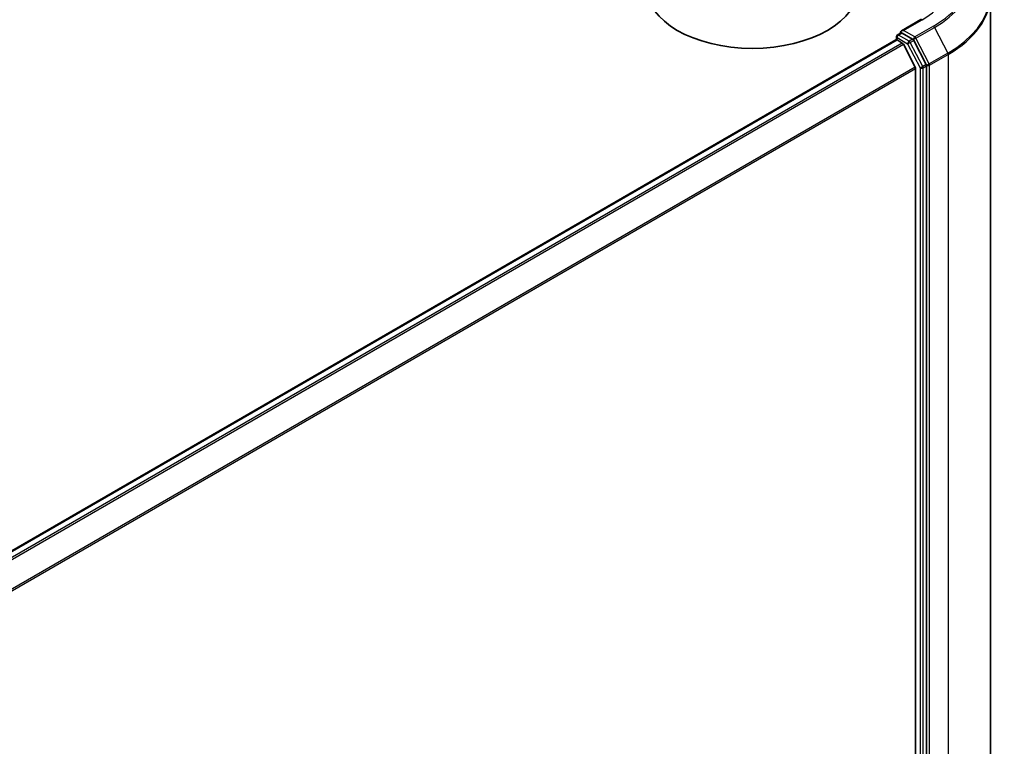
# Model space of a CAD drawing. Units: millimetres. Extents: x 36 to 6808, y 20 to 1144.
# Drawn here: x 407 to 476, y 476 to 527 of the extents above; entities that cross this region are included whole.
import ezdxf

# ---------------------------------------------------------------- set-up
doc = ezdxf.new("R2010")
doc.units = ezdxf.units.MM
doc.header["$LTSCALE"] = 2.5
doc.layers.add('Visible (ISO)', color=7, linetype='Continuous', lineweight=35)
doc.layers.add('Visible Narrow (ISO)', color=7, linetype='Continuous', lineweight=25)

msp = doc.modelspace()

# ---------------------------------------------------------------- linework, layer by layer
at = {"layer": 'Visible (ISO)'}
for p, q in [((475.5233, 441.363), (475.5233, 529.0057)), ((470.6077, 527.2822), (469.2246, 526.4836)), ((468.871, 525.8602), (468.871, 526.0704)), ((468.946, 526.2003), (469.1982, 526.3459)), ((470.0188, 525.9026), (469.2685, 526.3358)), ((398.3457, 485.1534), (468.8399, 525.8533)), ((468.9149, 525.8459), (469.2895, 525.6296)), ((470.1985, 523.9141), (469.371, 525.5385)), ((470.9757, 524.1147), (470.0997, 525.8126)), ((470.2231, 523.8215), (470.2231, 436.7492)), ((471.0009, 436.4682), (471.0009, 524.0209))]:
    msp.add_line(p, q, dxfattribs=at)
msp.add_arc((469.021, 526.0704), 0.15, 120, 180, dxfattribs=at)
for centre, major_axis, start_param, end_param in [((458.6973, 529.5813), (7.5, 0), 3.1415927, 6.2831853), ((468.9149, 525.7234), (-0.075, 0.1299), 5.4977871, 6.2831853), ((469.3746, 526.397), (-0.2121, 0), 4.712389, 6.2831853), ((469.2685, 526.4582), (-0.075, -0.1299), 5.4977871, 6.1236372), ((470.0188, 525.7801), (0.075, -0.1299), 1.4890119, 2.3561945), ((469.2895, 525.5071), (-0.075, 0.1299), 4.6217291, 5.4977871), ((470.117, 523.8828), (-0.075, 0.1299), 3.9269908, 4.6217291), ((470.8948, 524.0821), (0.075, -0.1299), 0.7853982, 1.4890119)]:
    msp.add_ellipse(centre, major_axis=major_axis, ratio=0.5773503, start_param=start_param, end_param=end_param, dxfattribs=at)
msp.add_open_spline([(469.1982, 526.3459), (469.2046, 526.3496), (469.2154, 526.3516), (469.2407, 526.3486), (469.2551, 526.3435), (469.2685, 526.3358)], degree=3, knots=[0.038953354, 0.038953354, 0.038953354, 0.038953354, 0.050334548, 0.050334548, 0.061715743, 0.061715743, 0.061715743, 0.061715743], dxfattribs=at)
at = {"layer": 'Visible Narrow (ISO)'}
for p, q in [((469.3746, 526.5195), (470.6827, 527.2747)), ((471.4821, 526.8132), (470.174, 526.0579)), ((470.2549, 525.968), (471.563, 526.7233)), ((471.563, 526.7233), (472.496, 524.9149)), ((468.9149, 526.0092), (469.6653, 525.576)), ((468.9149, 525.8459), (468.9149, 526.0092)), ((469.021, 526.1929), (469.2685, 526.3358)), ((469.7713, 525.7597), (469.021, 526.1929)), ((470.174, 526.0579), (469.3746, 526.5195)), ((470.0188, 525.9026), (469.7713, 525.7597)), ((470.0188, 525.9026), (470.0679, 525.8742)), ((470.0679, 525.8742), (470.0997, 525.8126)), ((471.1879, 524.1596), (470.2549, 525.968)), ((398.3896, 485.128), (468.9149, 525.8459)), ((469.2895, 525.6296), (398.7642, 484.9118)), ((398.8839, 484.8427), (469.371, 525.5385)), ((469.6653, 525.576), (470.5413, 523.878)), ((469.8522, 525.6697), (470.0997, 525.8126)), ((470.7282, 523.9718), (469.8522, 525.6697)), ((472.496, 524.9149), (471.1879, 524.1596)), ((471.213, 524.0658), (472.5212, 524.8211)), ((472.5212, 524.8211), (472.5212, 437.1785)), ((470.1985, 523.9141), (399.7616, 483.2473)), ((399.804, 483.165), (470.2231, 523.8215)), ((470.5413, 523.878), (470.5413, 436.3253)), ((470.9757, 524.1147), (470.7282, 523.9718)), ((470.7534, 523.878), (471.0009, 524.0209)), ((470.7534, 436.3253), (470.7534, 523.878)), ((470.9757, 524.1147), (471.0009, 524.0658)), ((471.0009, 524.0658), (471.0009, 524.0209)), ((471.213, 436.4232), (471.213, 524.0658))]:
    msp.add_line(p, q, dxfattribs=at)
for centre, major_axis, ratio, start_param, end_param in [((465.2733, 530.3978), (7.65, 0), 0.5773503, 5.4977871, 7.0685835), ((465.2733, 530.3978), (8.7806, 0), 0.5773503, 5.4977871, 7.0685835), ((465.2733, 530.3546), (8.8949, 0), 0.5773503, 5.4977871, 6.9266482), ((465.2733, 529.0849), (10.2144, 0), 0.5773503, 5.4977871, 6.9266482), ((465.2733, 529.0057), (10.25, 0), 0.5773503, 5.4977871, 6.2831853), ((470.6827, 527.1523), (-0.075, 0.1299), 0.5773503, 5.4977871, 6.2831853), ((471.4821, 526.6907), (0.075, -0.1299), 0.5773503, 1.4890119, 2.3561945), ((469.021, 526.0704), (-0.15, 0), 0.5773503, 0, 0.7853982), ((469.021, 526.0704), (0.075, 0.1299), 0.5773503, 0.7853982, 2.3561945), ((469.021, 526.0704), (-0.075, 0.1299), 0.5773503, 5.4977871, 6.2831853), ((470.174, 525.9354), (0.075, 0.1299), 0.5773503, 0.7853982, 2.3561945), ((470.174, 525.9354), (-0.1333, -0.0688), 0.0667023, 0.6170589, 2.1878552), ((470.174, 525.9354), (-0.075, 0.1299), 0.5773503, 4.6306046, 5.4977871), ((469.7713, 525.6372), (0.075, 0.1299), 0.5773503, 0.7853982, 2.3561945), ((469.7713, 525.6372), (-0.1333, -0.0688), 0.0667023, 0.6170589, 2.1878552), ((469.7713, 525.6372), (-0.075, 0.1299), 0.5773503, 4.6306046, 5.4977871), ((472.4151, 524.8823), (-0.075, 0.1299), 0.5773503, 3.9269908, 4.6306046), ((470.6474, 523.9392), (0.1333, 0.0688), 0.0667023, 3.7586515, 5.3294479), ((470.6474, 523.9392), (-0.15, 0), 0.5773503, 0.7853982, 2.3561945), ((470.6474, 523.9392), (-0.075, 0.1299), 0.5773503, 3.9269908, 4.6306046), ((471.107, 524.1271), (0.1333, 0.0688), 0.0667023, 3.7586515, 5.3294479), ((471.107, 524.1271), (-0.15, 0), 0.5773503, 0.7853982, 2.3561945), ((471.107, 524.1271), (-0.075, 0.1299), 0.5773503, 3.9269908, 4.6306046)]:
    msp.add_ellipse(centre, major_axis=major_axis, ratio=ratio, start_param=start_param, end_param=end_param, dxfattribs=at)

doc.saveas('drawing.dxf')
